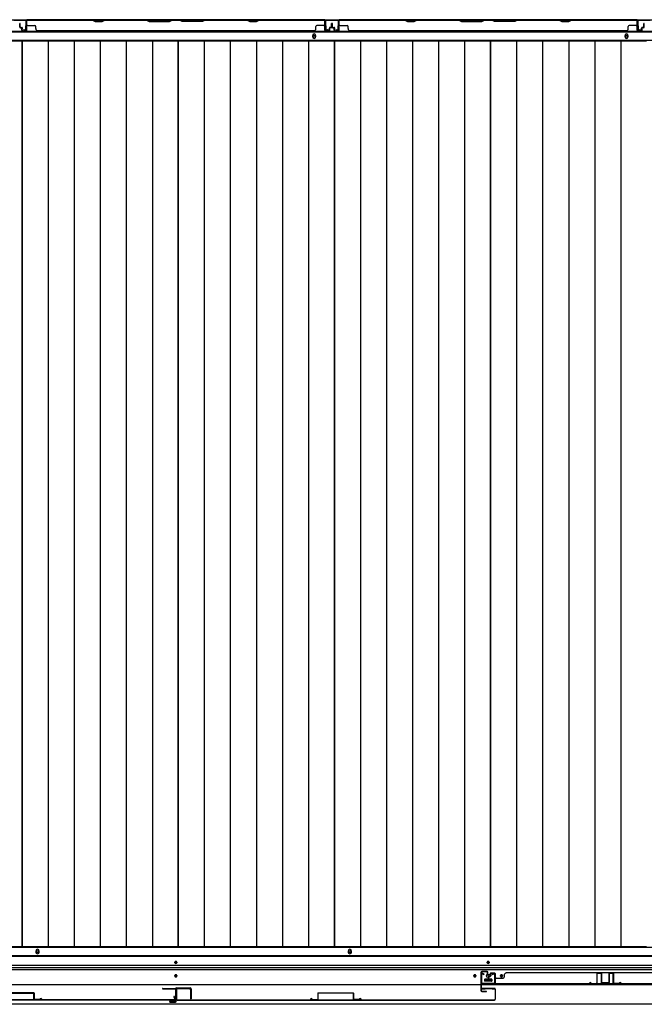
# Model space of a CAD drawing. Extents: x 543 to 20478, y 184 to 14052.
# Drawn here: x 3154 to 4556, y 6367 to 8578 of the extents above; entities that cross this region are included whole.
import ezdxf

# ---------------------------------------------------------------- set-up
doc = ezdxf.new("R2010")
doc.units = 0
doc.header["$LTSCALE"] = 50
doc.header["$MEASUREMENT"] = 0
for name, color, linetype in [('下レール', 2, 'CONTINUOUS'), ('下枠前', 3, 'CONTINUOUS'), ('下枠後', 2, 'CONTINUOUS'), ('壁パネル', 2, 'CONTINUOUS'), ('床押さえ', 1, 'CONTINUOUS'), ('床板', 7, 'CONTINUOUS'), ('戸当り', 3, 'CONTINUOUS'), ('扉右', 3, 'CONTINUOUS'), ('扉左', 3, 'CONTINUOUS'), ('扉補強', 3, 'CONTINUOUS'), ('袖壁補強', 1, 'CONTINUOUS'), ('間柱', 3, 'CONTINUOUS'), ('隙間隠し', 1, 'CONTINUOUS')]:
    doc.layers.add(name, color=color, linetype=linetype)

msp = doc.modelspace()

# ---------------------------------------------------------------- linework, layer by layer
at = {"layer": '下レール'}
for p, q in [((5263.1, 6475.9), (1746.1, 6475.9)), ((5263.1, 6474.4), (1746.1, 6474.4)), ((3502.6, 6460.6), (3502.6, 6461.6)), ((3506.6, 6461.6), (3506.6, 6460.6)), ((4203.6, 6460.6), (4203.6, 6461.6)), ((4207.6, 6461.6), (4207.6, 6460.6)), ((5263.1, 6454.4), (1746.1, 6454.4)), ((5263.1, 6449.4), (1746.1, 6449.4)), ((5263.1, 6444.4), (1746.1, 6444.4)), ((3502.6, 6430.6), (3502.6, 6431.6)), ((3506.6, 6431.6), (3506.6, 6430.6)), ((4173.6, 6430.6), (4173.6, 6431.6)), ((4177.6, 6431.6), (4177.6, 6430.6)), ((4197.6, 6422.6), (4197.6, 6419.6)), ((4213.1, 6423.1), (4198.1, 6423.1)), ((4213.1, 6419.1), (4198.1, 6419.1)), ((4213.6, 6422.6), (4213.6, 6419.6)), ((4233.6, 6430.6), (4233.6, 6431.6)), ((4237.6, 6431.6), (4237.6, 6430.6)), ((5239.6, 6411.1), (1769.6, 6411.1))]:
    msp.add_line(p, q, dxfattribs=at)
for centre, radius in [((4205.6, 6431.1), 4), ((4175.6, 6431.1), 1.75), ((4235.6, 6431.1), 1.75)]:
    msp.add_circle(centre, radius, dxfattribs=at)
for centre, radius, start, end in [((3504.6, 6461.6), 2, 0, 180), ((3504.6, 6460.6), 2, 180, 0), ((4205.6, 6461.6), 2, 0, 180), ((4205.6, 6460.6), 2, 180, 0), ((3504.6, 6431.6), 2, 0, 180), ((3504.6, 6430.6), 2, 180, 0), ((4175.6, 6431.6), 2, 0, 180), ((4175.6, 6430.6), 2, 180, 0), ((4198.1, 6422.6), 0.5, 90, 180), ((4198.1, 6419.6), 0.5, 180, 270), ((4213.1, 6422.6), 0.5, 0, 90), ((4213.1, 6419.6), 0.5, 270, 0), ((4235.6, 6431.6), 2, 0, 180), ((4235.6, 6430.6), 2, 180, 0)]:
    msp.add_arc(centre, radius, start, end, dxfattribs=at)
at = {"layer": '下枠前'}
for p, q in [((5264.1, 6494.6), (1745.1, 6494.6)), ((5264.1, 6476.1), (1745.1, 6476.1)), ((4197.6, 6423.1), (4197.6, 6419.1)), ((4197.6, 6420.3), (4213.6, 6420.3)), ((4213.1, 6423.6), (4198.1, 6423.6)), ((4213.6, 6423.1), (4213.6, 6419.1)), ((5300.1, 6367.1), (1709.1, 6367.1)), ((5285.1, 6367.1), (1724.1, 6367.1))]:
    msp.add_line(p, q, dxfattribs=at)
at = {"layer": '下枠前', "color": 4}
for centre in [(3194.1, 6484.9), (3895.1, 6484.9)]:
    msp.add_circle(centre, 3, dxfattribs=at)
at = {"layer": '下枠前'}
for centre, radius in [((3194.1, 6484.9), 2), ((3895.1, 6484.9), 2), ((3504.6, 6461.1), 1.75), ((4205.6, 6461.1), 1.75), ((4205.6, 6431.1), 4), ((3504.6, 6431.1), 1.75), ((4175.6, 6431.1), 1.75), ((4235.6, 6431.1), 1.75)]:
    msp.add_circle(centre, radius, dxfattribs=at)
for centre, start, end in [((4198.1, 6423.1), 90, 180), ((4213.1, 6423.1), 0, 90)]:
    msp.add_arc(centre, 0.5, start, end, dxfattribs=at)
at = {"layer": '下枠後'}
for p, q in [((1766.2, 8578.1), (5242.9, 8578.1)), ((1745.1, 8550.6), (5264.1, 8550.6)), ((1745.1, 8532.1), (5264.1, 8532.1))]:
    msp.add_line(p, q, dxfattribs=at)
at = {"layer": '下枠後', "color": 4}
for centre in [(3815.1, 8541.1), (4516.1, 8541.1)]:
    msp.add_circle(centre, 3, dxfattribs=at)
at = {"layer": '下枠後'}
for centre in [(3815.1, 8541.1), (4516.1, 8541.1)]:
    msp.add_circle(centre, 2, dxfattribs=at)
at = {"layer": '壁パネル'}
for p, q in [((3154.1, 8561.4), (3154.1, 8569.4)), ((3154.1, 8561.4), (3154.1, 8569.4)), ((3154.6, 8561.4), (3154.6, 8569.4)), ((3154.6, 8561.4), (3154.6, 8569.4)), ((3155.1, 8561.9), (3155.1, 8569.4)), ((3155.1, 8561.9), (3155.1, 8569.4)), ((3155.6, 8560.4), (3158.6, 8560.4)), ((3155.6, 8560.4), (3158.6, 8560.4)), ((3155.6, 8559.9), (3158.1, 8559.9)), ((3155.6, 8559.9), (3158.1, 8559.9)), ((3156.1, 8560.9), (3158.6, 8560.9)), ((3156.1, 8560.9), (3158.6, 8560.9)), ((3159.1, 8554.4), (3159.1, 8558.9)), ((3159.1, 8554.4), (3159.1, 8558.9)), ((3159.6, 8554.4), (3159.6, 8559.4)), ((3159.6, 8554.4), (3159.6, 8559.4)), ((3159.6, 8556.9), (3160.1, 8556.9)), ((3159.6, 8556.9), (3160.1, 8556.9)), ((3160.1, 8556.9), (3160.1, 8559.4)), ((3160.1, 8556.9), (3160.1, 8559.4)), ((3169.6, 8573.9), (3169.6, 8576.4)), ((3169.6, 8554.4), (3169.6, 8576.4)), ((3169.6, 8554.4), (3169.6, 8575.4)), ((3839.1, 8577.9), (3170.1, 8577.9)), ((3170.1, 8554.4), (3170.1, 8577.9)), ((3839.1, 8577.9), (3170.1, 8577.9)), ((3170.1, 8554.4), (3170.1, 8575.4)), ((3318, 8577.9), (3172.1, 8577.9)), ((3172.1, 8577.4), (3317.8, 8577.4)), ((3172.1, 8564.9), (3188.1, 8564.9)), ((3190.1, 8558.4), (3190.1, 8562.9)), ((3317.8, 8577.4), (3323.8, 8574.4)), ((3324, 8574.9), (3318, 8577.9)), ((3323.8, 8574.4), (3338.8, 8574.4)), ((3338.6, 8574.9), (3324, 8574.9)), ((3344.6, 8577.9), (3338.6, 8574.9)), ((3338.8, 8574.4), (3344.8, 8577.4)), ((3438.7, 8577.9), (3344.6, 8577.9)), ((3344.8, 8577.4), (3438.6, 8577.4)), ((3438.6, 8577.4), (3444.6, 8574.4)), ((3444.7, 8574.9), (3438.7, 8577.9)), ((3444.6, 8574.4), (3490.6, 8574.4)), ((3490.4, 8574.9), (3444.7, 8574.9)), ((3496.4, 8577.9), (3490.4, 8574.9)), ((3490.6, 8574.4), (3496.6, 8577.4)), ((3512.7, 8577.9), (3496.4, 8577.9)), ((3496.6, 8577.4), (3512.6, 8577.4)), ((3518.6, 8574.4), (3512.6, 8577.4)), ((3512.7, 8577.9), (3518.7, 8574.9)), ((3564.6, 8574.4), (3518.6, 8574.4)), ((3518.7, 8574.9), (3564.4, 8574.9)), ((3564.4, 8574.9), (3570.4, 8577.9)), ((3570.6, 8577.4), (3564.6, 8574.4)), ((3664.5, 8577.9), (3570.4, 8577.9)), ((3570.6, 8577.4), (3664.3, 8577.4)), ((3664.3, 8577.4), (3670.3, 8574.4)), ((3670.5, 8574.9), (3664.5, 8577.9)), ((3670.3, 8574.4), (3685.3, 8574.4)), ((3685.1, 8574.9), (3670.5, 8574.9)), ((3691.1, 8577.9), (3685.1, 8574.9)), ((3685.3, 8574.4), (3691.3, 8577.4)), ((3837.1, 8577.9), (3691.1, 8577.9)), ((3691.3, 8577.4), (3837.1, 8577.4)), ((3819.1, 8558.4), (3819.1, 8562.9)), ((3837.1, 8564.9), (3821.1, 8564.9)), ((3839.1, 8554.4), (3839.1, 8577.9)), ((3839.1, 8554.4), (3839.1, 8577.9)), ((3839.1, 8554.4), (3839.1, 8575.4)), ((3839.6, 8570.9), (3839.6, 8576.4)), ((3839.6, 8554.4), (3839.6, 8576.4)), ((3839.6, 8570.9), (3839.6, 8576.4)), ((3839.6, 8554.4), (3839.6, 8576.4)), ((3839.6, 8554.4), (3839.6, 8575.4)), ((3849.1, 8556.9), (3849.1, 8559.4)), ((3849.1, 8556.9), (3849.1, 8559.4)), ((3849.6, 8556.9), (3849.1, 8556.9)), ((3849.6, 8556.9), (3849.1, 8556.9)), ((3849.6, 8554.4), (3849.6, 8559.4)), ((3849.6, 8554.4), (3849.6, 8559.4)), ((3850.1, 8554.4), (3850.1, 8558.9)), ((3850.1, 8554.4), (3850.1, 8558.9)), ((3853.1, 8560.9), (3850.6, 8560.9)), ((3853.1, 8560.9), (3850.6, 8560.9)), ((3853.6, 8560.4), (3850.6, 8560.4)), ((3853.6, 8560.4), (3850.6, 8560.4)), ((3853.6, 8559.9), (3851.1, 8559.9)), ((3853.6, 8559.9), (3851.1, 8559.9)), ((3854.1, 8561.9), (3854.1, 8569.4)), ((3854.1, 8561.9), (3854.1, 8569.4)), ((3854.6, 8561.4), (3854.6, 8569.4)), ((3854.6, 8561.4), (3854.6, 8569.4)), ((3855.1, 8561.4), (3855.1, 8569.4)), ((3855.1, 8561.4), (3855.1, 8569.4)), ((3855.1, 8561.4), (3855.1, 8569.4)), ((3855.1, 8561.4), (3855.1, 8569.4)), ((3855.6, 8561.4), (3855.6, 8569.4)), ((3855.6, 8561.4), (3855.6, 8569.4)), ((3856.1, 8561.9), (3856.1, 8569.4)), ((3856.1, 8561.9), (3856.1, 8569.4)), ((3856.6, 8560.4), (3859.6, 8560.4)), ((3856.6, 8560.4), (3859.6, 8560.4)), ((3856.6, 8559.9), (3859.1, 8559.9)), ((3856.6, 8559.9), (3859.1, 8559.9)), ((3857.1, 8560.9), (3859.6, 8560.9)), ((3857.1, 8560.9), (3859.6, 8560.9)), ((3860.1, 8554.4), (3860.1, 8558.9)), ((3860.1, 8554.4), (3860.1, 8558.9)), ((3860.6, 8554.4), (3860.6, 8559.4)), ((3860.6, 8554.4), (3860.6, 8559.4)), ((3860.6, 8556.9), (3861.1, 8556.9)), ((3860.6, 8556.9), (3861.1, 8556.9)), ((3861.1, 8556.9), (3861.1, 8559.4)), ((3861.1, 8556.9), (3861.1, 8559.4)), ((3870.6, 8573.9), (3870.6, 8576.4)), ((3870.6, 8554.4), (3870.6, 8576.4)), ((3870.6, 8554.4), (3870.6, 8575.4)), ((4540.1, 8577.9), (3871.1, 8577.9)), ((3871.1, 8554.4), (3871.1, 8577.9)), ((4540.1, 8577.9), (3871.1, 8577.9)), ((3871.1, 8554.4), (3871.1, 8575.4)), ((4019, 8577.9), (3873.1, 8577.9)), ((3873.1, 8577.4), (4018.8, 8577.4)), ((3873.1, 8564.9), (3889.1, 8564.9)), ((3891.1, 8558.4), (3891.1, 8562.9)), ((4018.8, 8577.4), (4024.8, 8574.4)), ((4025, 8574.9), (4019, 8577.9)), ((4024.8, 8574.4), (4039.8, 8574.4)), ((4039.6, 8574.9), (4025, 8574.9)), ((4045.6, 8577.9), (4039.6, 8574.9)), ((4039.8, 8574.4), (4045.8, 8577.4)), ((4139.7, 8577.9), (4045.6, 8577.9)), ((4045.8, 8577.4), (4139.6, 8577.4)), ((4139.6, 8577.4), (4145.6, 8574.4)), ((4145.7, 8574.9), (4139.7, 8577.9)), ((4145.6, 8574.4), (4191.6, 8574.4)), ((4191.4, 8574.9), (4145.7, 8574.9)), ((4197.4, 8577.9), (4191.4, 8574.9)), ((4191.6, 8574.4), (4197.6, 8577.4)), ((4213.7, 8577.9), (4197.4, 8577.9)), ((4197.6, 8577.4), (4213.6, 8577.4)), ((4219.6, 8574.4), (4213.6, 8577.4)), ((4213.7, 8577.9), (4219.7, 8574.9)), ((4265.6, 8574.4), (4219.6, 8574.4)), ((4219.7, 8574.9), (4265.4, 8574.9)), ((4265.4, 8574.9), (4271.4, 8577.9)), ((4271.6, 8577.4), (4265.6, 8574.4)), ((4365.5, 8577.9), (4271.4, 8577.9)), ((4271.6, 8577.4), (4365.3, 8577.4)), ((4365.3, 8577.4), (4371.3, 8574.4)), ((4371.5, 8574.9), (4365.5, 8577.9)), ((4371.3, 8574.4), (4386.3, 8574.4)), ((4386.1, 8574.9), (4371.5, 8574.9)), ((4392.1, 8577.9), (4386.1, 8574.9)), ((4386.3, 8574.4), (4392.3, 8577.4)), ((4538.1, 8577.9), (4392.1, 8577.9)), ((4392.3, 8577.4), (4538.1, 8577.4)), ((4520.1, 8558.4), (4520.1, 8562.9)), ((4538.1, 8564.9), (4522.1, 8564.9)), ((4540.1, 8554.4), (4540.1, 8577.9)), ((4540.1, 8554.4), (4540.1, 8577.9)), ((4540.1, 8554.4), (4540.1, 8575.4)), ((4540.6, 8570.9), (4540.6, 8576.4)), ((4540.6, 8554.4), (4540.6, 8576.4)), ((4540.6, 8570.9), (4540.6, 8576.4)), ((4540.6, 8554.4), (4540.6, 8576.4)), ((4540.6, 8554.4), (4540.6, 8575.4)), ((4550.1, 8556.9), (4550.1, 8559.4)), ((4550.1, 8556.9), (4550.1, 8559.4)), ((4550.6, 8556.9), (4550.1, 8556.9)), ((4550.6, 8556.9), (4550.1, 8556.9)), ((4550.6, 8554.4), (4550.6, 8559.4)), ((4550.6, 8554.4), (4550.6, 8559.4)), ((4551.1, 8554.4), (4551.1, 8558.9)), ((4551.1, 8554.4), (4551.1, 8558.9)), ((4554.1, 8560.9), (4551.6, 8560.9)), ((4554.1, 8560.9), (4551.6, 8560.9)), ((4554.6, 8560.4), (4551.6, 8560.4)), ((4554.6, 8560.4), (4551.6, 8560.4)), ((4554.6, 8559.9), (4552.1, 8559.9)), ((4554.6, 8559.9), (4552.1, 8559.9)), ((4555.1, 8561.9), (4555.1, 8569.4)), ((4555.1, 8561.9), (4555.1, 8569.4)), ((4555.6, 8561.4), (4555.6, 8569.4)), ((4555.6, 8561.4), (4555.6, 8569.4)), ((4556.1, 8561.4), (4556.1, 8569.4)), ((3160.6, 8553.4), (3168.6, 8553.4)), ((3160.6, 8553.4), (3168.6, 8553.4)), ((3160.6, 8552.9), (3168.6, 8552.9)), ((3160.6, 8552.9), (3168.6, 8552.9)), ((3814.1, 8552.9), (3195.1, 8552.9)), ((3814.1, 8553.4), (3814.1, 8552.9)), ((3848.6, 8553.4), (3840.6, 8553.4)), ((3848.6, 8553.4), (3840.6, 8553.4)), ((3848.6, 8553.4), (3840.6, 8553.4)), ((3848.6, 8552.9), (3840.6, 8552.9)), ((3848.6, 8552.9), (3840.6, 8552.9)), ((3848.6, 8552.9), (3840.6, 8552.9)), ((3861.6, 8553.4), (3869.6, 8553.4)), ((3861.6, 8553.4), (3869.6, 8553.4)), ((3861.6, 8552.9), (3869.6, 8552.9)), ((3861.6, 8552.9), (3869.6, 8552.9)), ((4515.1, 8552.9), (3896.1, 8552.9)), ((4515.1, 8553.4), (4515.1, 8552.9)), ((4549.6, 8553.4), (4541.6, 8553.4)), ((4549.6, 8553.4), (4541.6, 8553.4)), ((4549.6, 8553.4), (4541.6, 8553.4)), ((4549.6, 8552.9), (4541.6, 8552.9)), ((4549.6, 8552.9), (4541.6, 8552.9)), ((4549.6, 8552.9), (4541.6, 8552.9)), ((4210.3, 6436.3), (4210.3, 6431.8)), ((4210.3, 6436.3), (4210.3, 6431.8)), ((4210.8, 6436.3), (4210.8, 6431.3)), ((4210.8, 6436.3), (4210.8, 6431.3)), ((4211.8, 6437.8), (4219.8, 6437.8)), ((4211.8, 6437.8), (4219.8, 6437.8)), ((4211.8, 6437.3), (4219.8, 6437.3)), ((4211.8, 6437.3), (4219.8, 6437.3)), ((4220.8, 6436.3), (4220.8, 6414.3)), ((4220.8, 6436.3), (4220.8, 6415.3)), ((4221.3, 6436.3), (4221.3, 6412.8)), ((4221.3, 6436.3), (4221.3, 6415.3)), ((4246.3, 6437.3), (4246.3, 6437.8)), ((4690.3, 6437.8), (4246.3, 6437.8)), ((4205.3, 6429.3), (4205.3, 6421.3)), ((4205.3, 6429.3), (4205.3, 6421.3)), ((4205.8, 6429.3), (4205.8, 6421.3)), ((4205.8, 6429.3), (4205.8, 6421.3)), ((4206.3, 6428.8), (4206.3, 6421.3)), ((4206.3, 6428.8), (4206.3, 6421.3)), ((4206.8, 6430.8), (4209.3, 6430.8)), ((4206.8, 6430.8), (4209.3, 6430.8)), ((4206.8, 6430.3), (4209.8, 6430.3)), ((4206.8, 6430.3), (4209.8, 6430.3)), ((4207.3, 6429.8), (4209.8, 6429.8)), ((4207.3, 6429.8), (4209.8, 6429.8)), ((4210.8, 6433.8), (4211.3, 6433.8)), ((4210.8, 6433.8), (4211.3, 6433.8)), ((4211.3, 6433.8), (4211.3, 6431.3)), ((4211.3, 6433.8), (4211.3, 6431.3)), ((4220.8, 6416.9), (4220.8, 6414.3)), ((4715.3, 6412.8), (4221.3, 6412.8)), ((4715.3, 6412.8), (4221.3, 6412.8)), ((4223.3, 6425.8), (4239.3, 6425.8)), ((4223.3, 6413.3), (4713.3, 6413.3)), ((4713.3, 6412.8), (4223.3, 6412.8)), ((4241.3, 6432.3), (4241.3, 6427.8))]:
    msp.add_line(p, q, dxfattribs=at)
for centre, radius, start, end in [((3154.6, 8569.4), 0.5, 0, 180), ((3154.6, 8569.4), 0.5, 0, 180), ((3155.6, 8561.4), 1.5, 180, 270), ((3155.6, 8561.4), 1.5, 180, 270), ((3156.1, 8561.9), 1.5, 180, 270), ((3156.1, 8561.9), 1.5, 180, 270), ((3155.6, 8561.4), 1, 180, 270), ((3155.6, 8561.4), 1, 180, 270), ((3156.1, 8561.9), 1, 180, 270), ((3156.1, 8561.9), 1, 180, 270), ((3158.1, 8558.9), 1.5, 0, 90), ((3158.1, 8558.9), 1.5, 0, 90), ((3158.1, 8558.9), 1, 0, 90), ((3158.1, 8558.9), 1, 0, 90), ((3158.6, 8559.4), 1.5, 0, 90), ((3158.6, 8559.4), 1.5, 0, 90), ((3158.6, 8559.4), 1, 0, 90), ((3158.6, 8559.4), 1, 0, 90), ((3172.1, 8575.4), 2.5, 90, 180), ((3171.1, 8576.4), 1.5, 131.8103, 180), ((3172.1, 8575.4), 2, 90, 180), ((3172.1, 8566.9), 2, 180, 270), ((3188.1, 8562.9), 2, 0, 90), ((3195.1, 8558.4), 5, 180, 270), ((3347.4, 8576.8), 0.6, 90, 116.5651), ((3814.1, 8558.4), 5, 270, 0), ((3821.1, 8562.9), 2, 90, 180), ((3837.1, 8575.4), 2.5, 0, 90), ((3837.1, 8575.4), 2, 0, 90), ((3837.1, 8566.9), 2, 270, 0), ((3837.1, 8566.9), 2, 270, 0), ((3838.1, 8576.4), 1.5, 0, 48.1897), ((3838.1, 8576.4), 1.5, 0, 48.1897), ((3850.6, 8559.4), 1.5, 90, 180), ((3850.6, 8559.4), 1.5, 90, 180), ((3851.1, 8558.9), 1.5, 90, 180), ((3850.6, 8559.4), 1, 90, 180), ((3851.1, 8558.9), 1.5, 90, 180), ((3850.6, 8559.4), 1, 90, 180), ((3851.1, 8558.9), 1, 90, 180), ((3851.1, 8558.9), 1, 90, 180), ((3853.1, 8561.9), 1, 270, 0), ((3853.1, 8561.9), 1.5, 270, 0), ((3853.1, 8561.9), 1, 270, 0), ((3853.1, 8561.9), 1.5, 270, 0), ((3853.6, 8561.4), 1, 270, 0), ((3853.6, 8561.4), 1.5, 270, 0), ((3853.6, 8561.4), 1, 270, 0), ((3853.6, 8561.4), 1.5, 270, 0), ((3854.6, 8569.4), 0.5, 0, 180), ((3854.6, 8569.4), 0.5, 0, 180), ((3855.6, 8569.4), 0.5, 0, 180), ((3855.6, 8569.4), 0.5, 0, 180), ((3856.6, 8561.4), 1.5, 180, 270), ((3856.6, 8561.4), 1.5, 180, 270), ((3857.1, 8561.9), 1.5, 180, 270), ((3857.1, 8561.9), 1.5, 180, 270), ((3856.6, 8561.4), 1, 180, 270), ((3856.6, 8561.4), 1, 180, 270), ((3857.1, 8561.9), 1, 180, 270), ((3857.1, 8561.9), 1, 180, 270), ((3859.1, 8558.9), 1.5, 0, 90), ((3859.1, 8558.9), 1.5, 0, 90), ((3859.1, 8558.9), 1, 0, 90), ((3859.1, 8558.9), 1, 0, 90), ((3859.6, 8559.4), 1.5, 0, 90), ((3859.6, 8559.4), 1.5, 0, 90), ((3859.6, 8559.4), 1, 0, 90), ((3859.6, 8559.4), 1, 0, 90), ((3873.1, 8575.4), 2.5, 90, 180), ((3872.1, 8576.4), 1.5, 131.8103, 180), ((3873.1, 8575.4), 2, 90, 180), ((3873.1, 8566.9), 2, 180, 270), ((3889.1, 8562.9), 2, 0, 90), ((3896.1, 8558.4), 5, 180, 270), ((4048.4, 8576.8), 0.6, 90, 116.5651), ((4515.1, 8558.4), 5, 270, 0), ((4522.1, 8562.9), 2, 90, 180), ((4538.1, 8575.4), 2.5, 0, 90), ((4538.1, 8575.4), 2, 0, 90), ((4538.1, 8566.9), 2, 270, 0), ((4538.1, 8566.9), 2, 270, 0), ((4539.1, 8576.4), 1.5, 0, 48.1897), ((4539.1, 8576.4), 1.5, 0, 48.1897), ((4551.6, 8559.4), 1.5, 90, 180), ((4551.6, 8559.4), 1.5, 90, 180), ((4552.1, 8558.9), 1.5, 90, 180), ((4551.6, 8559.4), 1, 90, 180), ((4552.1, 8558.9), 1.5, 90, 180), ((4551.6, 8559.4), 1, 90, 180), ((4552.1, 8558.9), 1, 90, 180), ((4552.1, 8558.9), 1, 90, 180), ((4554.1, 8561.9), 1, 270, 0), ((4554.1, 8561.9), 1.5, 270, 0), ((4554.1, 8561.9), 1, 270, 0), ((4554.1, 8561.9), 1.5, 270, 0), ((4554.6, 8561.4), 1, 270, 0), ((4554.6, 8561.4), 1.5, 270, 0), ((4554.6, 8561.4), 1, 270, 0), ((4554.6, 8561.4), 1.5, 270, 0), ((4555.6, 8569.4), 0.5, 0, 180), ((4555.6, 8569.4), 0.5, 0, 180), ((3160.6, 8554.4), 1.5, 180, 270), ((3160.6, 8554.4), 1.5, 180, 270), ((3160.6, 8554.4), 1, 180, 270), ((3160.6, 8554.4), 1, 180, 270), ((3168.6, 8554.4), 1, 270, 0), ((3168.6, 8554.4), 1.5, 270, 0), ((3168.6, 8554.4), 1, 270, 0), ((3168.6, 8554.4), 1.5, 270, 0), ((3840.6, 8554.4), 1.5, 180, 270), ((3840.6, 8554.4), 1.5, 180, 270), ((3840.6, 8554.4), 1.5, 180, 270), ((3840.6, 8554.4), 1, 180, 270), ((3840.6, 8554.4), 1, 180, 270), ((3840.6, 8554.4), 1, 180, 270), ((3848.6, 8554.4), 1, 270, 0), ((3848.6, 8554.4), 1.5, 270, 0), ((3848.6, 8554.4), 1, 270, 0), ((3848.6, 8554.4), 1.5, 270, 0), ((3861.6, 8554.4), 1.5, 180, 270), ((3861.6, 8554.4), 1.5, 180, 270), ((3861.6, 8554.4), 1, 180, 270), ((3861.6, 8554.4), 1, 180, 270), ((3869.6, 8554.4), 1, 270, 0), ((3869.6, 8554.4), 1.5, 270, 0), ((3869.6, 8554.4), 1, 270, 0), ((3869.6, 8554.4), 1.5, 270, 0), ((4541.6, 8554.4), 1.5, 180, 270), ((4541.6, 8554.4), 1.5, 180, 270), ((4541.6, 8554.4), 1.5, 180, 270), ((4541.6, 8554.4), 1, 180, 270), ((4541.6, 8554.4), 1, 180, 270), ((4541.6, 8554.4), 1, 180, 270), ((4549.6, 8554.4), 1, 270, 0), ((4549.6, 8554.4), 1.5, 270, 0), ((4549.6, 8554.4), 1, 270, 0), ((4549.6, 8554.4), 1.5, 270, 0), ((4211.8, 6436.3), 1.5, 90, 180), ((4211.8, 6436.3), 1.5, 90, 180), ((4211.8, 6436.3), 1, 90, 180), ((4211.8, 6436.3), 1, 90, 180), ((4219.8, 6436.3), 1.5, 0, 90), ((4219.8, 6436.3), 1.5, 0, 90), ((4219.8, 6436.3), 1, 0, 90), ((4219.8, 6436.3), 1, 0, 90), ((4246.3, 6432.3), 5, 90, 180), ((4206.8, 6429.3), 1.5, 90, 180), ((4206.8, 6429.3), 1.5, 90, 180), ((4205.8, 6421.3), 0.5, 180, 0), ((4205.8, 6421.3), 0.5, 180, 0), ((4206.8, 6429.3), 1, 90, 180), ((4207.3, 6428.8), 1.5, 90, 180), ((4206.8, 6429.3), 1, 90, 180), ((4207.3, 6428.8), 1.5, 90, 180), ((4207.3, 6428.8), 1, 90, 180), ((4207.3, 6428.8), 1, 90, 180), ((4209.3, 6431.8), 1, 270, 0), ((4209.3, 6431.8), 1.5, 270, 0), ((4209.3, 6431.8), 1, 270, 0), ((4209.3, 6431.8), 1.5, 270, 0), ((4209.8, 6431.3), 1, 270, 0), ((4209.8, 6431.3), 1.5, 270, 0), ((4209.8, 6431.3), 1, 270, 0), ((4209.8, 6431.3), 1.5, 270, 0), ((4223.3, 6415.3), 2.5, 180, 270), ((4222.3, 6414.3), 1.5, 180, 228.1897), ((4223.3, 6423.8), 2, 90, 180), ((4223.3, 6415.3), 2, 180, 270), ((4239.3, 6427.8), 2, 270, 0)]:
    msp.add_arc(centre, radius, start, end, dxfattribs=at)
at = {"layer": '床押さえ'}
for p, q in [((1745.1, 8552.1), (5264.1, 8552.1)), ((3811.1, 8542.1), (3811.1, 8540.1)), ((3819.1, 8540.1), (3819.1, 8542.1)), ((4512.1, 8542.1), (4512.1, 8540.1)), ((4520.1, 8540.1), (4520.1, 8542.1)), ((3190.1, 6486.6), (3190.1, 6484.6)), ((3198.1, 6484.6), (3198.1, 6486.6)), ((3891.1, 6486.6), (3891.1, 6484.6)), ((3899.1, 6484.6), (3899.1, 6486.6))]:
    msp.add_line(p, q, dxfattribs=at)
for centre, start, end in [((3815.1, 8542.1), 0, 180), ((3815.1, 8540.1), 180, 0), ((4516.1, 8542.1), 0, 180), ((4516.1, 8540.1), 180, 0), ((3194.1, 6486.6), 0, 180), ((3194.1, 6484.6), 180, 0), ((3895.1, 6486.6), 0, 180), ((3895.1, 6484.6), 180, 0)]:
    msp.add_arc(centre, 4, start, end, dxfattribs=at)
at = {"layer": '床板'}
for p, q in [((2808.8, 8530.9), (3159.3, 8530.9)), ((3159.3, 8530.9), (3159.3, 6495.9)), ((3159.3, 6495.9), (3159.3, 8530.9)), ((3159.3, 8530.9), (3509.8, 8530.9)), ((3217.8, 8530.9), (3217.8, 6495.9)), ((3276.3, 8530.9), (3276.3, 6495.9)), ((3334.8, 8530.9), (3334.8, 6495.9)), ((3393.3, 8530.9), (3393.3, 6495.9)), ((3451.8, 8530.9), (3451.8, 6495.9)), ((3509.8, 8530.9), (3509.8, 6495.9)), ((3509.8, 6495.9), (3509.8, 8530.9)), ((3509.8, 8530.9), (3860.3, 8530.9)), ((3568.3, 8530.9), (3568.3, 6495.9)), ((3626.8, 8530.9), (3626.8, 6495.9)), ((3685.3, 8530.9), (3685.3, 6495.9)), ((3743.8, 8530.9), (3743.8, 6495.9)), ((3802.3, 8530.9), (3802.3, 6495.9)), ((3860.3, 8530.9), (3860.3, 6495.9)), ((3860.3, 6495.9), (3860.3, 8530.9)), ((3860.3, 8530.9), (4210.8, 8530.9)), ((3918.8, 8530.9), (3918.8, 6495.9)), ((3977.3, 8530.9), (3977.3, 6495.9)), ((4035.8, 8530.9), (4035.8, 6495.9)), ((4094.3, 8530.9), (4094.3, 6495.9)), ((4152.8, 8530.9), (4152.8, 6495.9)), ((4210.8, 8530.9), (4210.8, 6495.9)), ((4210.8, 6495.9), (4210.8, 8530.9)), ((4210.8, 8530.9), (4561.3, 8530.9)), ((4269.3, 8530.9), (4269.3, 6495.9)), ((4327.8, 8530.9), (4327.8, 6495.9)), ((4386.3, 8530.9), (4386.3, 6495.9)), ((4444.8, 8530.9), (4444.8, 6495.9)), ((4503.3, 8530.9), (4503.3, 6495.9)), ((3159.3, 6495.9), (2808.8, 6495.9)), ((3509.8, 6495.9), (3159.3, 6495.9)), ((3860.3, 6495.9), (3509.8, 6495.9)), ((4210.8, 6495.9), (3860.3, 6495.9)), ((4561.3, 6495.9), (4210.8, 6495.9))]:
    msp.add_line(p, q, dxfattribs=at)
at = {"layer": '戸当り'}
for p, q in [((4189.1, 6438.8), (4189.1, 6397.8)), ((4190.1, 6438.8), (4190.1, 6397.8)), ((4203.1, 6440.8), (4191.1, 6440.8)), ((4203.1, 6439.8), (4191.1, 6439.8)), ((4204.1, 6432.8), (4204.1, 6438.8)), ((4205.1, 6432.8), (4205.1, 6438.8)), ((4204.1, 6432.8), (4205.1, 6432.8)), ((4191.1, 6396.8), (4201.6, 6396.8)), ((4191.1, 6395.8), (4201.6, 6395.8))]:
    msp.add_line(p, q, dxfattribs=at)
for centre, radius, start, end in [((4191.1, 6438.8), 2, 90, 180), ((4191.1, 6438.8), 1, 90, 180), ((4203.1, 6438.8), 2, 0, 90), ((4203.1, 6438.8), 1, 0, 90), ((4191.1, 6397.8), 2, 180, 270), ((4191.1, 6397.8), 1, 180, 270), ((4201.6, 6396.3), 0.5, 270, 90)]:
    msp.add_arc(centre, radius, start, end, dxfattribs=at)
at = {"layer": '扉右'}
for p, q in [((3505.6, 6401.2), (3505.6, 6378.4)), ((3506.2, 6401.2), (3506.2, 6378.4)), ((3535, 6402.8), (3507.2, 6402.8)), ((3512.9, 6402.2), (3507.2, 6402.2)), ((3535, 6402.2), (3507.2, 6402.2)), ((3528.6, 6401.6), (3528.6, 6402.2)), ((3535, 6401.6), (3528.6, 6401.6)), ((4220, 6402.8), (4192.2, 6402.8)), ((4220, 6402.2), (4192.2, 6402.2)), ((4192.2, 6401.6), (4198.6, 6401.6)), ((4198.6, 6401.6), (4198.6, 6402.2)), ((4214.3, 6402.2), (4220, 6402.2)), ((4221, 6401.2), (4221, 6378.4)), ((4221.6, 6401.2), (4221.6, 6378.4)), ((3507.2, 6377.4), (4220, 6377.4)), ((3507.2, 6376.8), (4220, 6376.8))]:
    msp.add_line(p, q, dxfattribs=at)
for centre, radius, start, end in [((3507.2, 6401.2), 1.6, 90, 180), ((3507.2, 6401.2), 1, 90, 180), ((3535, 6402.2), 0.6, 270, 90), ((4192.2, 6402.2), 0.6, 90, 270), ((4220, 6401.2), 1.6, 0, 90), ((4220, 6401.2), 1, 0, 90), ((3507.2, 6378.4), 1.6, 180, 270), ((3507.2, 6378.4), 1, 180, 270), ((4220, 6378.4), 1.6, 270, 0), ((4220, 6378.4), 1, 270, 0)]:
    msp.add_arc(centre, radius, start, end, dxfattribs=at)
at = {"layer": '扉左'}
for p, q in [((3475.2, 6402.8), (3503, 6402.8)), ((3475.2, 6402.2), (3503, 6402.2)), ((3475.2, 6401.6), (3481.6, 6401.6)), ((3481.6, 6401.6), (3481.6, 6402.2)), ((3497.3, 6402.2), (3503, 6402.2)), ((3504, 6401.2), (3504, 6378.4)), ((3504.6, 6401.2), (3504.6, 6378.4)), ((3503, 6377.4), (2790.2, 6377.4)), ((3503, 6376.8), (2790.2, 6376.8))]:
    msp.add_line(p, q, dxfattribs=at)
for centre, radius, start, end in [((3475.2, 6402.2), 0.6, 90, 270), ((3503, 6401.2), 1.6, 0, 90), ((3503, 6401.2), 1, 0, 90), ((3503, 6378.4), 1.6, 270, 0), ((3503, 6378.4), 1, 270, 0)]:
    msp.add_arc(centre, radius, start, end, dxfattribs=at)
at = {"layer": '扉補強'}
for p, q in [((3186, 6393), (3107.2, 6393)), ((3107.2, 6392.4), (3186, 6392.4)), ((3154.1, 6393), (3154.1, 6392.4)), ((3186, 6378.5), (3186, 6392.4)), ((3186.6, 6392.4), (3186.6, 6378.5)), ((3823.6, 6392.4), (3823.6, 6378.5)), ((3824.2, 6393), (3903, 6393)), ((3903, 6392.4), (3824.2, 6392.4)), ((3824.2, 6378.5), (3824.2, 6392.4)), ((3856.1, 6393), (3856.1, 6392.4)), ((3871.1, 6393), (3871.1, 6392.4)), ((3903, 6378.5), (3903, 6392.4)), ((3903.6, 6392.4), (3903.6, 6378.5)), ((3199, 6377.5), (3186.5, 6377.9)), ((3199.1, 6378.1), (3186.6, 6378.5)), ((3204, 6377.4), (3203.4, 6377.4)), ((3806.1, 6377.4), (3806.7, 6377.4)), ((3811.1, 6378.1), (3823.6, 6378.5)), ((3811.1, 6377.5), (3823.6, 6377.9)), ((3916, 6377.5), (3903.5, 6377.9)), ((3916.1, 6378.1), (3903.6, 6378.5)), ((3921, 6377.4), (3920.4, 6377.4))]:
    msp.add_line(p, q, dxfattribs=at)
for centre, radius, start, end in [((3186, 6392.4), 0.6, 0, 90), ((3824.2, 6392.4), 0.6, 90, 180), ((3903, 6392.4), 0.6, 0, 90), ((3186.6, 6378.5), 0.6, 180, 268.3628), ((3199.1, 6378.1), 0.6, 268.3628, 343.7548), ((3201.5, 6377.4), 2.54, 359.2851, 163.7548), ((3201.5, 6377.4), 1.94, 359.2851, 163.7548), ((3808.6, 6377.4), 2.54, 16.2452, 180.7149), ((3808.6, 6377.4), 1.94, 16.2452, 180.7149), ((3811.1, 6378.1), 0.6, 196.2452, 271.6372), ((3823.6, 6378.5), 0.6, 271.6372, 0), ((3903.6, 6378.5), 0.6, 180, 268.3628), ((3916.1, 6378.1), 0.6, 268.3628, 343.7548), ((3918.5, 6377.4), 2.54, 359.2851, 163.7548), ((3918.5, 6377.4), 1.94, 359.2851, 163.7548)]:
    msp.add_arc(centre, radius, start, end, dxfattribs=at)
at = {"layer": '袖壁補強'}
for p, q in [((4449.8, 6436.2), (4449.8, 6415.1)), ((4450.4, 6415.1), (4450.4, 6436.2)), ((4458.6, 6437.4), (4451, 6437.4)), ((4451, 6436.8), (4458.6, 6436.8)), ((4459.2, 6436.2), (4459.2, 6416.1)), ((4459.8, 6436.2), (4459.8, 6416.1)), ((4476.8, 6436.2), (4476.8, 6416.1)), ((4477.4, 6436.2), (4477.4, 6416.1)), ((4478, 6437.4), (4485.6, 6437.4)), ((4485.6, 6436.8), (4478, 6436.8)), ((4481.1, 6437.4), (4485.6, 6437.4)), ((4486.2, 6415.1), (4486.2, 6436.2)), ((4486.8, 6436.2), (4486.8, 6415.1)), ((4432.3, 6413.3), (4432.9, 6413.4)), ((4437.7, 6414.1), (4449.2, 6414.5)), ((4437.7, 6413.5), (4449.2, 6413.9)), ((4476.2, 6415.5), (4460.4, 6415.5)), ((4476.2, 6414.9), (4460.4, 6414.9)), ((4499, 6414.1), (4487.4, 6414.5)), ((4498.9, 6413.5), (4487.4, 6413.9)), ((4504.3, 6413.3), (4503.7, 6413.4))]:
    msp.add_line(p, q, dxfattribs=at)
for centre, radius, start, end in [((4451, 6436.2), 1.2, 90, 180), ((4451, 6436.2), 0.6, 90, 180), ((4458.6, 6436.2), 1.2, 0, 90), ((4458.6, 6436.2), 0.6, 0, 90), ((4478, 6436.2), 1.2, 90, 180), ((4478, 6436.2), 0.6, 90, 180), ((4485.6, 6436.2), 1.2, 0, 90), ((4485.6, 6436.2), 0.6, 0, 90), ((4434.8, 6413.4), 2.5, 24.6097, 181.8358), ((4434.8, 6413.4), 1.9, 24.6097, 181.8358), ((4437.6, 6414.7), 1.2, 204.6097, 271.8358), ((4437.6, 6414.7), 0.6, 204.6097, 271.8358), ((4449.2, 6415.1), 0.6, 271.8358, 0), ((4449.2, 6415.1), 1.2, 271.8358, 0), ((4460.4, 6416.1), 1.2, 180, 270), ((4460.4, 6416.1), 0.6, 180, 270), ((4476.2, 6416.1), 0.6, 270, 0), ((4476.2, 6416.1), 1.2, 270, 0), ((4487.4, 6415.1), 1.2, 180, 268.1642), ((4487.4, 6415.1), 0.6, 180, 268.1642), ((4499, 6414.7), 1.2, 268.1642, 335.3903), ((4499, 6414.7), 0.6, 268.1642, 335.3903), ((4501.8, 6413.4), 2.5, 358.1642, 155.3903), ((4501.8, 6413.4), 1.9, 358.1642, 155.3903)]:
    msp.add_arc(centre, radius, start, end, dxfattribs=at)
at = {"layer": '間柱'}
for p, q in [((3140.6, 8577.1), (3167.5, 8577.1)), ((3167.5, 8576.1), (3140.6, 8576.1)), ((3168.1, 8555.1), (3168.5, 8575.1)), ((3169.5, 8575.1), (3169.1, 8555.1)), ((3840, 8555.1), (3839.6, 8575.1)), ((3840.6, 8575.1), (3841, 8555.1)), ((3841.6, 8577.1), (3868.5, 8577.1)), ((3868.5, 8576.1), (3841.6, 8576.1)), ((3869.1, 8555.1), (3869.5, 8575.1)), ((3870.5, 8575.1), (3870.1, 8555.1)), ((4541, 8555.1), (4540.6, 8575.1)), ((4541.6, 8575.1), (4542, 8555.1)), ((4542.6, 8577.1), (4569.5, 8577.1)), ((4569.5, 8576.1), (4542.6, 8576.1)), ((3163.1, 8555.1), (3163.6, 8556)), ((3166.1, 8553.4), (3163.1, 8555.1)), ((3163.6, 8556), (3166.6, 8554.3)), ((3842.5, 8554.3), (3845.6, 8556)), ((3846.1, 8555.1), (3843, 8553.4)), ((3845.6, 8556), (3846.1, 8555.1)), ((3864.1, 8555.1), (3864.6, 8556)), ((3867.1, 8553.4), (3864.1, 8555.1)), ((3864.6, 8556), (3867.6, 8554.3)), ((4543.5, 8554.3), (4546.6, 8556)), ((4547.1, 8555.1), (4544, 8553.4)), ((4546.6, 8556), (4547.1, 8555.1)), ((4190.5, 6434.9), (4190.1, 6414.9)), ((4191.1, 6414.9), (4191.5, 6434.9)), ((4193, 6435.7), (4196.1, 6434)), ((4196.6, 6434.8), (4193.5, 6436.6)), ((4196.1, 6434), (4196.6, 6434.8)), ((4217.6, 6436.6), (4214.6, 6434.8)), ((4214.6, 6434.8), (4215.1, 6434)), ((4215.1, 6434), (4218.1, 6435.7)), ((4219.6, 6434.9), (4220, 6414.9)), ((4221, 6414.9), (4220.6, 6434.9)), ((4219, 6413.8), (4192.1, 6413.8)), ((4192.1, 6412.8), (4219, 6412.8))]:
    msp.add_line(p, q, dxfattribs=at)
for centre, radius, start, end in [((3167.5, 8575.1), 2, 358.8065, 90), ((3167.5, 8575.1), 1, 358.8065, 90), ((3841.6, 8575.1), 2, 90, 181.1935), ((3841.6, 8575.1), 1, 90, 181.1935), ((3868.5, 8575.1), 2, 358.8065, 90), ((3868.5, 8575.1), 1, 358.8065, 90), ((4542.6, 8575.1), 2, 90, 181.1935), ((4542.6, 8575.1), 1, 90, 181.1935), ((3167.1, 8555.1), 2, 240.3369, 358.8065), ((3167.1, 8555.1), 1, 240.3369, 358.8065), ((3842, 8555.1), 2, 181.1935, 299.6631), ((3842, 8555.1), 1, 181.1935, 299.6631), ((3868.1, 8555.1), 2, 240.3369, 358.8065), ((3868.1, 8555.1), 1, 240.3369, 358.8065), ((4543, 8555.1), 2, 181.1935, 299.6631), ((4543, 8555.1), 1, 181.1935, 299.6631), ((4192.5, 6434.8), 2, 60.3369, 178.8065), ((4192.5, 6434.8), 1, 60.3369, 178.8065), ((4218.6, 6434.8), 2, 1.1935, 119.6631), ((4218.6, 6434.8), 1, 1.1935, 119.6631), ((4192.1, 6414.8), 2, 178.8065, 270), ((4192.1, 6414.8), 1, 178.8065, 270), ((4219, 6414.8), 1, 270, 1.1935), ((4219, 6414.8), 2, 270, 1.1935)]:
    msp.add_arc(centre, radius, start, end, dxfattribs=at)
at = {"layer": '隙間隠し'}
for p, q in [((3504.6, 6373.8), (3504.6, 6401.8)), ((3505.6, 6373.8), (3505.6, 6401.8)), ((3506.6, 6403.8), (3536.6, 6403.8)), ((3506.6, 6402.8), (3536.6, 6402.8)), ((3537.6, 6401.8), (3537.6, 6379.8)), ((3538.6, 6401.8), (3538.6, 6379.8)), ((3492.1, 6374.8), (3499.6, 6374.8)), ((3492.1, 6373.8), (3499.6, 6373.8)), ((3492.1, 6372.8), (3504.1, 6372.8)), ((3492.1, 6372.8), (3503.6, 6372.8)), ((3492.1, 6371.8), (3503.6, 6371.8)), ((3495.1, 6373.8), (3503.1, 6373.8)), ((3499.6, 6374.8), (3499.6, 6373.8)), ((3500.1, 6373.8), (3500.1, 6374.3)), ((3500.6, 6374.8), (3502.2, 6374.8)), ((3502.7, 6375.4), (3501.4, 6382.4)), ((3504.1, 6372.8), (3501.9, 6384.1)), ((3503.1, 6372.8), (3503.1, 6373.8)), ((3537.6, 6379.8), (3538.6, 6379.8))]:
    msp.add_line(p, q, dxfattribs=at)
for centre, radius, start, end in [((3506.6, 6401.8), 2, 90, 180), ((3506.6, 6401.8), 1, 90, 180), ((3536.6, 6401.8), 2, 0, 90), ((3536.6, 6401.8), 1, 0, 90), ((3492.1, 6373.3), 1.5, 90, 180), ((3492.1, 6373.3), 1.5, 180, 270), ((3492.1, 6373.3), 0.5, 90, 180), ((3492.1, 6373.3), 0.5, 180, 270), ((3500.9, 6383.8), 1, 3.2259, 269.1045), ((3500.6, 6374.3), 0.5, 90, 180), ((3500.9, 6382.3), 0.5, 11, 89.1045), ((3502.2, 6375.3), 0.5, 270, 11), ((3503.6, 6373.8), 2, 270, 0), ((3503.6, 6373.8), 1, 270, 0)]:
    msp.add_arc(centre, radius, start, end, dxfattribs=at)

doc.saveas('drawing.dxf')
